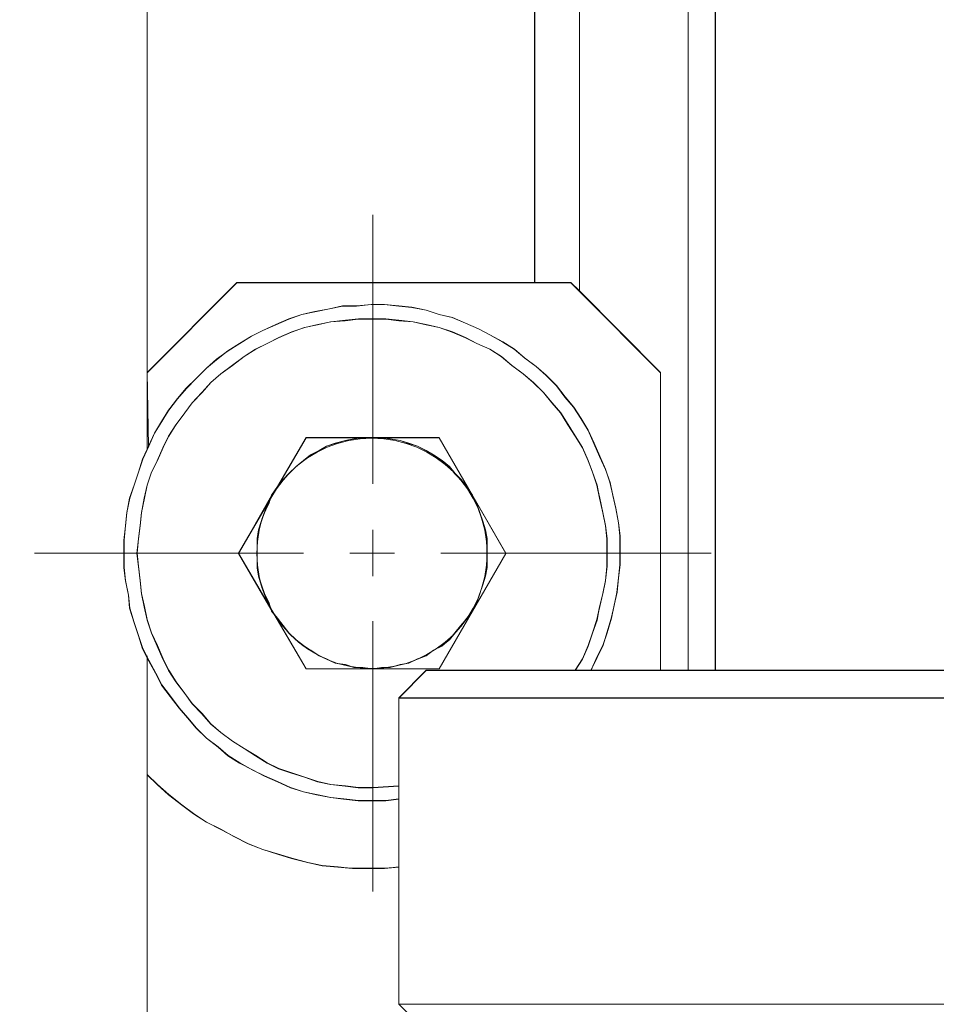
# Model space of a CAD drawing. Units: millimetres. Extents: x -67713 to 12318, y -7560 to 40105.
# Drawn here: x 12218 to 12226, y -7419 to -7411 of the extents above; entities that cross this region are included whole.
import ezdxf

# ---------------------------------------------------------------- set-up
doc = ezdxf.new("R2010")
doc.units = ezdxf.units.MM
doc.header["$LTSCALE"] = 10
doc.header["$PDMODE"] = 34
doc.layers.add('6文字层', color=3, linetype='Continuous')
doc.styles.add('TH-GBD2M', font='calibri.ttf', dxfattribs={"width": 0.8, "height": 2.5})
doc.dimstyles.new('TH-GBD2M', dxfattribs={"dimtxt": 2.5, "dimasz": 4, "dimexe": 2, "dimexo": 0, "dimgap": 1.5, "dimtad": 1, "dimdec": 4, "dimlfac": 0.1, "dimzin": 9, "dimdsep": 46, "dimtxsty": 'TH-GBD2M', "dimcen": 0, "dimclrt": 3, "dimadec": 0, "dimazin": 3, "dimtfac": 1, "dimtdec": 4, "dimtofl": 0, "dimtmove": 0, "dimatfit": 3, "dimfxl": 1, "dimtolj": 1, "dimtzin": 0, "dimarcsym": 0})

# ---------------------------------------------------------------- blocks, each defined once
blk = doc.blocks.new('*D2140')
at = {"layer": '6文字层', "color": 0, "lineweight": -2, "transparency": 16777216}
for p, q in [((12219.9025, -7407.1958), (12213.6985, -7407.1958)), ((12215.6985, -7411.1958), (12215.6985, -7428.2443)), ((12219.9025, -7432.2443), (12213.6985, -7432.2443))]:
    blk.add_line(p, q, dxfattribs=at)
at = {"layer": '6文字层', "color": 0, "transparency": 16777216}
for points in [[(12215.0318, -7411.1958), (12216.3651, -7411.1958), (12215.6985, -7407.1958)], [(12215.0318, -7428.2443), (12216.3651, -7428.2443), (12215.6985, -7432.2443)]]:
    blk.add_solid(points, dxfattribs=at)
at = {"layer": 'Defpoints', "color": 0, "transparency": 16777216}
for p in [(12219.9025, -7407.1958), (12215.6985, -7432.2443), (12219.9025, -7432.2443)]:
    blk.add_point(p, dxfattribs=at)
at = {"layer": '6文字层', "color": 3, "transparency": 16777216, "insert": (12212.9177, -7419.7201), "char_height": 2.5, "attachment_point": 5, "rotation": 90, "style": 'TH-GBD2M'}
blk.add_mtext('\\A1;20', dxfattribs=at)

msp = doc.modelspace()

# ---------------------------------------------------------------- linework, layer by layer
at = {"color": 7, "lineweight": 0}
for points in [[(12222.47894, -7405.29914), (12222.47894, -7413.27499), (12219.97438, -7413.27499), (12219.22185, -7414.03189), (12219.22185, -7410.61323), (12219.06417, -7410.61323), (12219.06417, -7404.54632), (12219.22185, -7404.54632), (12222.10229, -7404.54632), (12222.47894, -7404.54632)], [(12222.8553, -7405.29914), (12222.8553, -7413.34502), (12222.78477, -7413.27499), (12222.47894, -7413.27499), (12222.47894, -7405.29914), (12222.67524, -7405.29914)], [(12224.10724, -7409.06829), (12223.99771, -7409.15564), (12223.99771, -7416.53616), (12223.76969, -7416.53616), (12223.76969, -7408.48619), (12225.82319, -7408.48619), (12225.67863, -7408.49913), (12225.54303, -7408.50798), (12225.39848, -7408.52121), (12225.26288, -7408.54709), (12225.11803, -7408.5821), (12224.98272, -7408.61742), (12224.8514, -7408.67004), (12224.7158, -7408.7181), (12224.59304, -7408.77928), (12224.46123, -7408.83638), (12224.33915, -7408.91051), (12224.21667, -7408.98502)], [(12223.99771, -7409.15564), (12224.47504, -7409.15564), (12227.79302, -7409.15564), (12227.79302, -7413.17878), (12227.79302, -7413.37537), (12227.79302, -7413.49395), (12227.79302, -7414.68869), (12227.79302, -7415.94968), (12227.79302, -7416.53616), (12227.71861, -7416.53616), (12227.52561, -7416.53616), (12227.47785, -7416.7419), (12227.47785, -7416.8381), (12226.30898, -7416.8381), (12226.30898, -7416.76777), (12226.2478, -7416.53616), (12223.99771, -7416.53616)], [(12219.97438, -7413.27499), (12222.47894, -7413.27499), (12222.78477, -7413.27499), (12222.8553, -7413.34502), (12223.53808, -7414.03189), (12223.53808, -7416.53616), (12222.9516, -7416.53616), (12223.00364, -7416.42672), (12223.05219, -7416.33023), (12223.08721, -7416.22069), (12223.12222, -7416.09861), (12223.1482, -7415.98908), (12223.17047, -7415.87964), (12223.1837, -7415.75698), (12223.19674, -7415.64745), (12223.19674, -7415.52478), (12223.19674, -7415.4026), (12223.1837, -7415.29317), (12223.16172, -7415.17459), (12223.13545, -7415.06535), (12223.11318, -7414.95591), (12223.07427, -7414.84648), (12223.02602, -7414.73694), (12222.97777, -7414.62751), (12222.92923, -7414.51807), (12222.86853, -7414.41769), (12222.80705, -7414.32089), (12222.73263, -7414.23792), (12222.66259, -7414.14132), (12222.57515, -7414.05426), (12222.49139, -7413.97975), (12222.39567, -7413.90971), (12222.30803, -7413.83529), (12222.21172, -7413.77382), (12222.10229, -7413.71282), (12222.00608, -7413.66428), (12221.89655, -7413.61632), (12221.78711, -7413.56808), (12221.67768, -7413.5422), (12221.56814, -7413.50689), (12221.44577, -7413.48481), (12221.33624, -7413.47216), (12221.21387, -7413.45864), (12221.10433, -7413.45864), (12220.98167, -7413.47216), (12220.86338, -7413.47216), (12220.75414, -7413.49395), (12220.63118, -7413.51983), (12220.52175, -7413.5422), (12220.41221, -7413.58131), (12220.30278, -7413.62926), (12220.19334, -7413.67761), (12220.09733, -7413.72586), (12219.99675, -7413.78705), (12219.90045, -7413.84823), (12219.80424, -7413.92274), (12219.72068, -7413.99278), (12219.63352, -7414.08014), (12219.55025, -7414.1637), (12219.47584, -7414.25086), (12219.40161, -7414.34735), (12219.34014, -7414.44356), (12219.28284, -7414.53976), (12219.2307, -7414.6493), (12219.22185, -7414.03189)], [(12220.65356, -7413.62926), (12220.54402, -7413.65164), (12220.43459, -7413.69084), (12220.32515, -7413.7388), (12220.22885, -7413.78705), (12220.13264, -7413.83529), (12220.03615, -7413.89648), (12219.93936, -7413.97099), (12219.83926, -7414.04103), (12219.7557, -7414.11545), (12219.68158, -7414.19872), (12219.5985, -7414.28587), (12219.53673, -7414.36944), (12219.46261, -7414.46973), (12219.40161, -7414.56652), (12219.35337, -7414.66253), (12219.30512, -7414.77196), (12219.25687, -7414.86827), (12219.22185, -7414.9777), (12219.19568, -7415.08684), (12219.17331, -7415.20961), (12219.16066, -7415.31904), (12219.14744, -7415.42857), (12219.1345, -7415.55124), (12219.14744, -7415.66068), (12219.16066, -7415.78285), (12219.17331, -7415.89229), (12219.19568, -7416.00182), (12219.22185, -7416.11126), (12219.25687, -7416.22069), (12219.30512, -7416.33023), (12219.35337, -7416.43966), (12219.40161, -7416.53616), (12219.46261, -7416.63246), (12219.53673, -7416.72867), (12219.5985, -7416.81631), (12219.68158, -7416.89958), (12219.7557, -7416.98674), (12219.83926, -7417.05678), (12219.93936, -7417.13119), (12220.03615, -7417.19277), (12220.13264, -7417.25396), (12220.22885, -7417.31514), (12220.32515, -7417.36339), (12220.43459, -7417.39841), (12220.54402, -7417.43343), (12220.65356, -7417.47293), (12220.76299, -7417.49471), (12220.88546, -7417.50794), (12220.9949, -7417.52117), (12221.11737, -7417.52117), (12221.33624, -7417.50794), (12221.33624, -7417.61738), (12221.2268, -7417.63061), (12221.10433, -7417.63061), (12220.9949, -7417.63061), (12220.87223, -7417.61738), (12220.76299, -7417.60415), (12220.6447, -7417.58236), (12220.53527, -7417.55619), (12220.42574, -7417.52117), (12220.3163, -7417.47293), (12220.20706, -7417.42438), (12220.10618, -7417.37224), (12219.99675, -7417.31514), (12219.90045, -7417.25396), (12219.81747, -7417.17954), (12219.72068, -7417.10532), (12219.63352, -7417.02176), (12219.55911, -7416.9346), (12219.48907, -7416.85133), (12219.41465, -7416.75513), (12219.34014, -7416.65863), (12219.29218, -7416.55795), (12219.2307, -7416.44851), (12219.18275, -7416.35231), (12219.14744, -7416.24307), (12219.11271, -7416.13363), (12219.07321, -7416.01087), (12219.06417, -7415.90143), (12219.03819, -7415.78285), (12219.02496, -7415.67342), (12219.02496, -7415.55124), (12219.02496, -7415.4418), (12219.03819, -7415.31904), (12219.05123, -7415.20961), (12219.07321, -7415.08684), (12219.11271, -7414.9777), (12219.14744, -7414.86827), (12219.18275, -7414.75873), (12219.22185, -7414.67576), (12219.28284, -7414.53976), (12219.34014, -7414.44356), (12219.40161, -7414.34735), (12219.47584, -7414.25086), (12219.55025, -7414.1637), (12219.63352, -7414.08014), (12219.72068, -7413.99278), (12219.80424, -7413.92274), (12219.90045, -7413.84823), (12219.99675, -7413.78705), (12220.09733, -7413.72586), (12220.19334, -7413.67761), (12220.30278, -7413.62926), (12220.41221, -7413.58131), (12220.52175, -7413.5422), (12220.63118, -7413.51983), (12220.75414, -7413.49395), (12220.86338, -7413.47216), (12220.98167, -7413.47216), (12221.10433, -7413.45864), (12221.21387, -7413.45864), (12221.33624, -7413.47216), (12221.44577, -7413.48481), (12221.56814, -7413.50689), (12221.67768, -7413.5422), (12221.78711, -7413.56808), (12221.89655, -7413.61632), (12222.00608, -7413.66428), (12222.10229, -7413.71282), (12222.21172, -7413.77382), (12222.30803, -7413.83529), (12222.39567, -7413.90971), (12222.49139, -7413.97975), (12222.57515, -7414.05426), (12222.66259, -7414.14132), (12222.73263, -7414.23792), (12222.80705, -7414.32089), (12222.86853, -7414.41769), (12222.92923, -7414.51807), (12222.97777, -7414.62751), (12223.02602, -7414.73694), (12223.07427, -7414.84648), (12223.11318, -7414.95591), (12223.13545, -7415.06535), (12223.16172, -7415.17459), (12223.1837, -7415.29317), (12223.19674, -7415.4026), (12223.19674, -7415.52478), (12223.19674, -7415.64745), (12223.1837, -7415.75698), (12223.17047, -7415.87964), (12223.1482, -7415.98908), (12223.12222, -7416.09861), (12223.08721, -7416.22069), (12223.05219, -7416.33023), (12223.00364, -7416.42672), (12222.9516, -7416.53616), (12222.81979, -7416.53616), (12222.88156, -7416.43966), (12222.92923, -7416.33023), (12222.96483, -7416.22069), (12223.00364, -7416.11126), (12223.02602, -7416.00182), (12223.05219, -7415.89229), (12223.07427, -7415.78285), (12223.08721, -7415.66068), (12223.08721, -7415.55124), (12223.08721, -7415.42857), (12223.07427, -7415.31904), (12223.05219, -7415.20961), (12223.02602, -7415.08684), (12223.00364, -7414.9777), (12222.96483, -7414.86827), (12222.92923, -7414.77196), (12222.88156, -7414.66253), (12222.81979, -7414.56652), (12222.75909, -7414.46973), (12222.69761, -7414.36944), (12222.6232, -7414.28587), (12222.55335, -7414.19872), (12222.46571, -7414.11545), (12222.38215, -7414.04103), (12222.28624, -7413.97099), (12222.19849, -7413.89648), (12222.10229, -7413.83529), (12221.99285, -7413.78705), (12221.89655, -7413.7388), (12221.78711, -7413.69084), (12221.67768, -7413.65164), (12221.56814, -7413.62926), (12221.459, -7413.60339), (12221.33624, -7413.59424), (12221.2268, -7413.58131), (12221.11737, -7413.58131), (12220.9949, -7413.58131), (12220.88546, -7413.59424), (12220.76299, -7413.60339)], [(12220.54402, -7413.65164), (12220.65356, -7413.62926), (12220.76299, -7413.60339), (12220.88546, -7413.59424), (12220.9949, -7413.58131), (12221.11737, -7413.58131), (12221.2268, -7413.58131), (12221.33624, -7413.59424), (12221.459, -7413.60339), (12221.56814, -7413.62926), (12221.67768, -7413.65164), (12221.78711, -7413.69084), (12221.89655, -7413.7388), (12221.99285, -7413.78705), (12222.10229, -7413.83529), (12222.19849, -7413.89648), (12222.28624, -7413.97099), (12222.38215, -7414.04103), (12222.46571, -7414.11545), (12222.55335, -7414.19872), (12222.6232, -7414.28587), (12222.69761, -7414.36944), (12222.75909, -7414.46973), (12222.81979, -7414.56652), (12222.88156, -7414.66253), (12222.92923, -7414.77196), (12222.96483, -7414.86827), (12223.00364, -7414.9777), (12223.02602, -7415.08684), (12223.05219, -7415.20961), (12223.07427, -7415.31904), (12223.08721, -7415.42857), (12223.08721, -7415.55124), (12223.08721, -7415.66068), (12223.07427, -7415.78285), (12223.05219, -7415.89229), (12223.02602, -7416.00182), (12223.00364, -7416.11126), (12222.96483, -7416.22069), (12222.92923, -7416.33023), (12222.88156, -7416.43966), (12222.81979, -7416.53616), (12222.28624, -7416.53616), (12221.56814, -7416.53616), (12221.33624, -7416.76777), (12221.33624, -7417.50794), (12221.11737, -7417.52117), (12220.9949, -7417.52117), (12220.88546, -7417.50794), (12220.76299, -7417.49471), (12220.65356, -7417.47293), (12220.54402, -7417.43343), (12220.43459, -7417.39841), (12220.32515, -7417.36339), (12220.22885, -7417.31514), (12220.13264, -7417.25396), (12220.03615, -7417.19277), (12219.93936, -7417.13119), (12219.83926, -7417.05678), (12219.7557, -7416.98674), (12219.68158, -7416.89958), (12219.5985, -7416.81631), (12219.53673, -7416.72867), (12219.46261, -7416.63246), (12219.40161, -7416.53616), (12219.35337, -7416.43966), (12219.30512, -7416.33023), (12219.25687, -7416.22069), (12219.22185, -7416.11126), (12219.19568, -7416.00182), (12219.17331, -7415.89229), (12219.16066, -7415.78285), (12219.14744, -7415.66068), (12219.1345, -7415.55124), (12219.14744, -7415.42857), (12219.16066, -7415.31904), (12219.17331, -7415.20961), (12219.19568, -7415.08684), (12219.22185, -7414.9777), (12219.25687, -7414.86827), (12219.30512, -7414.77196), (12219.35337, -7414.66253), (12219.40161, -7414.56652), (12219.46261, -7414.46973), (12219.53673, -7414.36944), (12219.5985, -7414.28587), (12219.68158, -7414.19872), (12219.7557, -7414.11545), (12219.83926, -7414.04103), (12219.93936, -7413.97099), (12220.03615, -7413.89648), (12220.13264, -7413.83529), (12220.22885, -7413.78705), (12220.32515, -7413.7388), (12220.43459, -7413.69084)], [(12220.55706, -7416.52293), (12221.11737, -7416.52293), (12221.67768, -7416.52293), (12221.95783, -7416.03713), (12222.23769, -7415.55124), (12221.95783, -7415.06535), (12221.67768, -7414.57926), (12221.19178, -7414.57926), (12221.11737, -7414.57926), (12221.03381, -7414.57926), (12220.55706, -7414.57926), (12220.3163, -7414.99093), (12220.26776, -7415.06535), (12219.98819, -7415.55124), (12220.25949, -7416.01943), (12220.28517, -7416.05912)], [(12220.66649, -7414.68869), (12220.59617, -7414.72371), (12220.53527, -7414.77196), (12220.47399, -7414.82021), (12220.41221, -7414.8815), (12220.36455, -7414.92974), (12220.3163, -7414.99093), (12220.55706, -7414.57926), (12221.03381, -7414.57926), (12220.9593, -7414.58811), (12220.88546, -7414.60134), (12220.80219, -7414.62751), (12220.72768, -7414.6493)], [(12221.34947, -7414.60134), (12221.26182, -7414.58811), (12221.19178, -7414.57926), (12221.67768, -7414.57926), (12221.95783, -7415.06535), (12221.90929, -7414.99093), (12221.85715, -7414.92974), (12221.8089, -7414.8815), (12221.76095, -7414.82021), (12221.69966, -7414.77196), (12221.62962, -7414.72371), (12221.56814, -7414.68869), (12221.49373, -7414.6493), (12221.41951, -7414.62751)], [(12220.3163, -7414.99502), (12220.25949, -7415.08684)], [(12220.25949, -7416.01943), (12219.98819, -7415.55124), (12220.25949, -7415.08684), (12220.24189, -7415.13539), (12220.20706, -7415.20961), (12220.1806, -7415.28402), (12220.15832, -7415.35435), (12220.14558, -7415.42857), (12220.14558, -7415.51204), (12220.14558, -7415.58626), (12220.14558, -7415.67342), (12220.15832, -7415.74375), (12220.1806, -7415.81817), (12220.20706, -7415.89229), (12220.24189, -7415.96262)], [(12222.23769, -7415.55124), (12221.95783, -7416.03713), (12221.99285, -7415.96262), (12222.01873, -7415.89229), (12222.0411, -7415.81817), (12222.06727, -7415.74375), (12222.07612, -7415.67342), (12222.07612, -7415.58626), (12222.07612, -7415.51204), (12222.07612, -7415.42857), (12222.06727, -7415.35435), (12222.0411, -7415.28402), (12222.01873, -7415.20961), (12221.99285, -7415.13539), (12221.95783, -7415.06535)], [(12220.28517, -7416.05912), (12220.25949, -7416.01943)], [(12221.67768, -7416.52293), (12221.11737, -7416.52293), (12221.19178, -7416.5097), (12221.26182, -7416.5097), (12221.34947, -7416.48791), (12221.41951, -7416.47468), (12221.49373, -7416.43966), (12221.56814, -7416.41349), (12221.62962, -7416.36524), (12221.69966, -7416.33023), (12221.76095, -7416.27779), (12221.8089, -7416.22069), (12221.85715, -7416.1595), (12221.90929, -7416.09861), (12221.95783, -7416.03713)], [(12220.59617, -7416.36524), (12220.66649, -7416.41349), (12220.72768, -7416.43966), (12220.80219, -7416.47468), (12220.88546, -7416.48791), (12220.9593, -7416.5097), (12221.03381, -7416.5097), (12221.11737, -7416.52293), (12220.55706, -7416.52293), (12220.28517, -7416.05912), (12220.3163, -7416.09861), (12220.36455, -7416.1595), (12220.41221, -7416.22069), (12220.47399, -7416.27779), (12220.53527, -7416.33023)], [(12220.53527, -7417.55619), (12220.6447, -7417.58236), (12220.76299, -7417.60415), (12220.87223, -7417.61738), (12220.9949, -7417.63061), (12221.10433, -7417.63061), (12221.2268, -7417.63061), (12221.33624, -7417.61738), (12221.33624, -7418.19063), (12221.21387, -7418.19948), (12221.08235, -7418.19948), (12220.94665, -7418.19948), (12220.82418, -7418.19063), (12220.69295, -7418.17769), (12220.57029, -7418.15123), (12220.43459, -7418.11621), (12220.3163, -7418.08119), (12220.19334, -7418.0417), (12220.07116, -7417.99374), (12219.9487, -7417.93226), (12219.83926, -7417.87108), (12219.72068, -7417.81008), (12219.61125, -7417.74005), (12219.51086, -7417.66563), (12219.40161, -7417.58236), (12219.30512, -7417.49471), (12219.22185, -7417.41164), (12219.22185, -7416.4311), (12219.29218, -7416.55795), (12219.34014, -7416.65863), (12219.41465, -7416.75513), (12219.48907, -7416.85133), (12219.55911, -7416.9346), (12219.63352, -7417.02176), (12219.72068, -7417.10532), (12219.81747, -7417.17954), (12219.90045, -7417.25396), (12219.99675, -7417.31514), (12220.10618, -7417.37224), (12220.20706, -7417.42438), (12220.3163, -7417.47293), (12220.42574, -7417.52117)], [(12226.30898, -7416.76777), (12221.33624, -7416.76777), (12221.56814, -7416.53616), (12222.28624, -7416.53616), (12222.81979, -7416.53616), (12222.9516, -7416.53616), (12223.53808, -7416.53616), (12223.76969, -7416.53616), (12223.99771, -7416.53616), (12226.2478, -7416.53616)], [(12230.44515, -7419.34218), (12221.49373, -7419.34218), (12221.33624, -7419.34218), (12221.33624, -7418.19063), (12221.33624, -7417.61738), (12221.33624, -7417.50794), (12221.33624, -7416.76777), (12226.30898, -7416.76777), (12226.30898, -7416.8381), (12226.30898, -7417.07001), (12226.30898, -7418.05502), (12227.77979, -7418.05502), (12227.77979, -7416.76777), (12230.44515, -7416.76777)], [(12220.43459, -7418.11621), (12220.57029, -7418.15123), (12220.69295, -7418.17769), (12220.82418, -7418.19063), (12220.94665, -7418.19948), (12221.08235, -7418.19948), (12221.21387, -7418.19948), (12221.33624, -7418.19063), (12221.33624, -7419.34218), (12221.56814, -7419.57379), (12221.49373, -7419.57379), (12219.22185, -7419.57379), (12219.22185, -7417.41164), (12219.30512, -7417.49471), (12219.40161, -7417.58236), (12219.51086, -7417.66563), (12219.61125, -7417.74005), (12219.72068, -7417.81008), (12219.83926, -7417.87108), (12219.9487, -7417.93226), (12220.07116, -7417.99374), (12220.19334, -7418.0417), (12220.3163, -7418.08119)], [(12221.56814, -7419.57379), (12221.33624, -7419.34218), (12221.49373, -7419.34218), (12230.44515, -7419.34218), (12230.28387, -7419.50375), (12230.21383, -7419.57379), (12228.31393, -7419.57379)]]:
    msp.add_lwpolyline(points, close=True, dxfattribs=at)
for points in [[(12222.47898, -7413.27547), (12222.47898, -7405.2996), (12222.47898, -7404.54677)], [(12222.48047, -7413.27547), (12222.48047, -7404.54489)], [(12230.28387, -7419.50375), (12230.44515, -7419.34218), (12230.44515, -7416.76777), (12230.28387, -7416.60649), (12230.28387, -7408.48619), (12230.28387, -7406.59067), (12230.28387, -7405.08017), (12223.76969, -7405.08017), (12223.76969, -7406.59067), (12223.76969, -7408.48619), (12223.76969, -7416.53616), (12223.53808, -7416.53616), (12223.53808, -7414.03189), (12222.8553, -7413.3494), (12222.8553, -7405.29914), (12222.8553, -7404.54632), (12223.23176, -7404.54632), (12226.27396, -7404.54632), (12226.84312, -7404.54632), (12227.02678, -7404.54632), (12227.40343, -7404.54632), (12231.19846, -7404.54632), (12231.19846, -7434.89484)], [(12222.85531, -7413.34993), (12222.85531, -7405.2996), (12222.85531, -7404.54677)], [(12222.85719, -7413.34853), (12222.85719, -7404.54489)], [(12223.76931, -7408.48469), (12223.76931, -7416.53415)], [(12223.76971, -7408.48657), (12223.76971, -7416.53664)], [(12223.99777, -7409.1561), (12223.99777, -7416.53664)], [(12224.00035, -7409.15339), (12224.00035, -7416.53415)], [(12219.22153, -7410.6126), (12219.22153, -7414.02926)], [(12219.22188, -7410.61374), (12219.22188, -7414.03237)], [(12221.11826, -7412.70382), (12221.11826, -7414.96572)], [(12219.97558, -7413.27547), (12219.22153, -7414.02926)], [(12219.97431, -7413.27547), (12219.22188, -7414.03237)], [(12222.7847, -7413.27547), (12222.47898, -7413.27547), (12219.97431, -7413.27547)], [(12222.78435, -7413.27547), (12219.97558, -7413.27547)], [(12223.53814, -7414.02926), (12222.78435, -7413.27547)], [(12222.85531, -7413.34546), (12222.7847, -7413.27547)], [(12223.53801, -7414.03237), (12222.85531, -7413.34993)], [(12222.95446, -7416.53415), (12223.00322, -7416.42471), (12223.05172, -7416.32731), (12223.08823, -7416.21809), (12223.12483, -7416.09653), (12223.14916, -7415.98706), (12223.17333, -7415.87762), (12223.1855, -7415.75602), (12223.19767, -7415.64658), (12223.19767, -7415.52498), (12223.19767, -7415.40337), (12223.1855, -7415.29376), (12223.16129, -7415.1722), (12223.137, -7415.06276), (12223.11239, -7414.95359), (12223.07606, -7414.84411), (12223.02756, -7414.73468), (12222.9788, -7414.62515), (12222.93012, -7414.51572), (12222.86923, -7414.41841), (12222.80851, -7414.32136), (12222.73581, -7414.23613), (12222.66275, -7414.13865), (12222.57748, -7414.05386), (12222.4926, -7413.98075), (12222.3952, -7413.90765), (12222.3101, -7413.83494), (12222.21266, -7413.77392), (12222.10349, -7413.71334), (12222.00622, -7413.66444), (12221.89674, -7413.61594), (12221.78717, -7413.5674), (12221.67774, -7413.54288), (12221.5683, -7413.5065), (12221.4467, -7413.48217), (12221.33726, -7413.47013), (12221.21566, -7413.45796), (12221.10609, -7413.45796), (12220.98449, -7413.47013), (12220.86328, -7413.47013), (12220.75371, -7413.49434), (12220.63211, -7413.51868), (12220.52267, -7413.54288), (12220.41319, -7413.57961), (12220.30376, -7413.62811), (12220.19432, -7413.67661), (12220.09719, -7413.72538), (12219.99988, -7413.78605), (12219.90248, -7413.84698), (12219.80521, -7413.91978), (12219.71994, -7413.99292), (12219.63506, -7414.0782), (12219.54983, -7414.16303), (12219.47673, -7414.24826), (12219.40402, -7414.34557), (12219.34309, -7414.44262), (12219.28242, -7414.53997), (12219.23352, -7414.64941), (12219.18502, -7414.75884), (12219.14869, -7414.86828), (12219.11196, -7414.97789), (12219.07558, -7415.08732), (12219.05125, -7415.20893), (12219.03921, -7415.31836), (12219.02708, -7415.43997), (12219.02708, -7415.54918), (12219.02708, -7415.67074), (12219.03921, -7415.78022), (12219.06342, -7415.90183), (12219.07558, -7416.0114), (12219.11196, -7416.133), (12219.14869, -7416.24243), (12219.18502, -7416.35187), (12219.23352, -7416.44896), (12219.29446, -7416.55835), (12219.34309, -7416.65575), (12219.41606, -7416.75306), (12219.48917, -7416.85046), (12219.562, -7416.93529), (12219.63506, -7417.02052), (12219.71994, -7417.10583), (12219.81734, -7417.17854), (12219.90248, -7417.2516), (12219.99988, -7417.31227), (12220.10931, -7417.37321), (12220.20636, -7417.42171), (12220.31593, -7417.47061), (12220.42536, -7417.51915), (12220.5348, -7417.55548), (12220.64428, -7417.58013), (12220.76588, -7417.60425), (12220.87505, -7417.61642), (12220.99666, -7417.62859), (12221.10609, -7417.62859), (12221.2277, -7417.62859), (12221.33726, -7417.61642)], [(12222.95161, -7416.53664), (12223.0037, -7416.4272), (12223.05225, -7416.33064), (12223.08722, -7416.2212), (12223.1222, -7416.09898), (12223.14816, -7415.98955), (12223.17048, -7415.88011), (12223.18375, -7415.75737), (12223.19666, -7415.64794), (12223.19666, -7415.52524), (12223.19666, -7415.40298), (12223.18375, -7415.29354), (12223.16168, -7415.17505), (12223.13551, -7415.06587), (12223.11318, -7414.9563), (12223.07431, -7414.84687), (12223.02607, -7414.73743), (12222.97779, -7414.628), (12222.92929, -7414.51843), (12222.86857, -7414.41815), (12222.80703, -7414.32136), (12222.73261, -7414.23836), (12222.66261, -7414.1418), (12222.57511, -7414.05469), (12222.49137, -7413.98027), (12222.39573, -7413.91015), (12222.30796, -7413.83569), (12222.21183, -7413.77427), (12222.10226, -7413.71334), (12222.00609, -7413.66471), (12221.89666, -7413.61682), (12221.78709, -7413.56853), (12221.67761, -7413.54257), (12221.56817, -7413.50738), (12221.44574, -7413.48528), (12221.33626, -7413.47262), (12221.21382, -7413.4591), (12221.10434, -7413.4591), (12220.98165, -7413.47262), (12220.86341, -7413.47262), (12220.75419, -7413.49434), (12220.63123, -7413.52029), (12220.5218, -7413.54257), (12220.41223, -7413.58184), (12220.30279, -7413.62973), (12220.19332, -7413.67797), (12220.09741, -7413.72625), (12219.99668, -7413.78745), (12219.90051, -7413.84873), (12219.80421, -7413.92319), (12219.72068, -7413.99314), (12219.63358, -7414.08065), (12219.55032, -7414.16417), (12219.4759, -7414.25132), (12219.40166, -7414.3478), (12219.34011, -7414.44397), (12219.28281, -7414.54023), (12219.23068, -7414.64971)], [(12222.81981, -7416.53664), (12222.88148, -7416.44012), (12222.92929, -7416.33064), (12222.96475, -7416.2212), (12223.0037, -7416.11164), (12223.02607, -7416.0022), (12223.05225, -7415.89277), (12223.07431, -7415.78333), (12223.08722, -7415.66111), (12223.08722, -7415.55168), (12223.08722, -7415.42894), (12223.07431, -7415.3195), (12223.05225, -7415.21006), (12223.02607, -7415.08732), (12223.0037, -7414.97815), (12222.96475, -7414.86871), (12222.92929, -7414.77241), (12222.88148, -7414.66297), (12222.81981, -7414.56707), (12222.75914, -7414.47028), (12222.69759, -7414.36986), (12222.62313, -7414.28626), (12222.5534, -7414.19915), (12222.46568, -7414.11588), (12222.3822, -7414.04143), (12222.28624, -7413.97143), (12222.19852, -7413.89701), (12222.10226, -7413.83569), (12221.99278, -7413.78745), (12221.89666, -7413.73917), (12221.78709, -7413.69128), (12221.67761, -7413.65201), (12221.56817, -7413.62973), (12221.459, -7413.60377), (12221.33626, -7413.59471), (12221.22682, -7413.58184), (12221.11739, -7413.58184), (12220.99491, -7413.58184), (12220.88547, -7413.59471), (12220.76299, -7413.60377), (12220.65356, -7413.62973), (12220.54412, -7413.65201), (12220.43456, -7413.69128), (12220.32512, -7413.73917), (12220.22895, -7413.78745), (12220.13264, -7413.83569), (12220.03612, -7413.89701), (12219.93934, -7413.97143), (12219.83931, -7414.04143), (12219.7557, -7414.11588), (12219.68151, -7414.19915), (12219.5986, -7414.28626), (12219.53679, -7414.36986), (12219.46259, -7414.47028), (12219.40166, -7414.56707), (12219.35342, -7414.66297), (12219.30514, -7414.77241), (12219.25686, -7414.86871), (12219.22188, -7414.97815), (12219.1957, -7415.08732), (12219.17338, -7415.21006), (12219.16073, -7415.3195), (12219.14742, -7415.42894), (12219.13451, -7415.55168), (12219.14742, -7415.66111), (12219.16073, -7415.78333), (12219.17338, -7415.89277), (12219.1957, -7416.0022), (12219.22188, -7416.11164), (12219.25686, -7416.2212), (12219.30514, -7416.33064), (12219.35342, -7416.44012), (12219.40166, -7416.53664), (12219.46259, -7416.63281), (12219.53679, -7416.72911), (12219.5986, -7416.81684), (12219.68151, -7416.9001), (12219.7557, -7416.98721), (12219.83931, -7417.05716), (12219.93934, -7417.13162), (12220.03612, -7417.19316), (12220.13264, -7417.25436), (12220.22895, -7417.31564), (12220.32512, -7417.36393), (12220.43456, -7417.3989), (12220.54412, -7417.43388), (12220.65356, -7417.47336), (12220.76299, -7417.49508), (12220.88547, -7417.50834), (12220.99491, -7417.5216), (12221.11739, -7417.5216)], [(12222.82068, -7416.53415), (12222.88162, -7416.43675), (12222.93012, -7416.32731), (12222.96663, -7416.21809), (12223.00322, -7416.10862), (12223.02756, -7415.99922), (12223.05172, -7415.88975), (12223.07606, -7415.78022), (12223.08823, -7415.65862), (12223.08823, -7415.54918), (12223.08823, -7415.42758), (12223.07606, -7415.31836), (12223.05172, -7415.20893), (12223.02756, -7415.08732), (12223.00322, -7414.97789), (12222.96663, -7414.86828), (12222.93012, -7414.77105), (12222.88162, -7414.66162), (12222.82068, -7414.56418), (12222.76001, -7414.46717), (12222.69908, -7414.36986), (12222.62637, -7414.28463), (12222.55331, -7414.19976), (12222.4683, -7414.11453), (12222.38316, -7414.04143), (12222.28576, -7413.96863), (12222.20054, -7413.89553), (12222.10349, -7413.83494), (12221.99405, -7413.78605), (12221.89674, -7413.73755), (12221.78717, -7413.68904), (12221.67774, -7413.65232), (12221.5683, -7413.62811), (12221.45887, -7413.60377), (12221.33726, -7413.59173), (12221.2277, -7413.57961), (12221.11826, -7413.57961), (12220.99666, -7413.57961), (12220.88744, -7413.59173), (12220.76588, -7413.60377), (12220.6564, -7413.62811), (12220.54697, -7413.65232), (12220.43753, -7413.68904), (12220.32796, -7413.73755), (12220.23092, -7413.78605), (12220.13365, -7413.83494), (12220.03625, -7413.89553), (12219.93894, -7413.96863), (12219.84155, -7414.04143), (12219.75667, -7414.11453), (12219.68361, -7414.19976), (12219.59834, -7414.28463), (12219.53767, -7414.36986), (12219.46469, -7414.46717), (12219.40402, -7414.56418), (12219.35513, -7414.66162), (12219.30663, -7414.77105), (12219.25812, -7414.86828), (12219.22153, -7414.97789), (12219.19719, -7415.08732), (12219.17285, -7415.20893), (12219.16081, -7415.31836), (12219.14869, -7415.42758), (12219.13652, -7415.54918), (12219.14869, -7415.65862), (12219.16081, -7415.78022), (12219.17285, -7415.88975), (12219.19719, -7415.99922), (12219.22153, -7416.10862), (12219.25812, -7416.21809), (12219.30663, -7416.32731), (12219.35513, -7416.43675), (12219.40402, -7416.53415), (12219.46469, -7416.63145), (12219.53767, -7416.72885), (12219.59834, -7416.81373), (12219.68361, -7416.89896), (12219.75667, -7416.98419), (12219.84155, -7417.05694), (12219.93894, -7417.12995), (12220.03625, -7417.19067), (12220.13365, -7417.2516), (12220.23092, -7417.31227), (12220.32796, -7417.36104), (12220.43753, -7417.39755), (12220.54697, -7417.43388), (12220.6564, -7417.47061), (12220.76588, -7417.49481), (12220.88744, -7417.50698), (12220.99666, -7417.51915), (12221.11826, -7417.51915)], [(12219.22153, -7414.02926), (12219.22153, -7414.67374)], [(12219.22188, -7414.03237), (12219.22188, -7414.67151)], [(12223.53801, -7416.53664), (12223.53801, -7414.03237)], [(12223.53814, -7416.53415), (12223.53814, -7414.02926)], [(12219.98771, -7415.54918), (12220.55914, -7414.57634)], [(12221.11826, -7414.57634), (12221.03339, -7414.57634), (12220.96028, -7414.58878), (12220.88744, -7414.60095), (12220.80235, -7414.62515), (12220.72951, -7414.64941), (12220.66857, -7414.68578), (12220.59573, -7414.72251), (12220.5348, -7414.77105), (12220.47413, -7414.81956), (12220.41319, -7414.88049), (12220.36469, -7414.92899), (12220.31593, -7414.98992), (12220.26729, -7415.06276)], [(12221.11739, -7414.57967), (12221.03378, -7414.57967), (12220.95932, -7414.58852), (12220.88547, -7414.60178), (12220.80221, -7414.628), (12220.72776, -7414.64971), (12220.66647, -7414.68915), (12220.59626, -7414.72413), (12220.53519, -7414.77241), (12220.47399, -7414.82069), (12220.41223, -7414.88185), (12220.36456, -7414.93013), (12220.31632, -7414.99137), (12220.26777, -7415.06587)], [(12220.31632, -7414.99137), (12220.55703, -7414.57967)], [(12221.03378, -7414.57967), (12220.55703, -7414.57967)], [(12221.67774, -7414.57634), (12220.55914, -7414.57634)], [(12221.95781, -7415.06587), (12221.90931, -7414.99137), (12221.85717, -7414.93013), (12221.80893, -7414.88185), (12221.76091, -7414.82069), (12221.69971, -7414.77241), (12221.62959, -7414.72413), (12221.56817, -7414.68915), (12221.49376, -7414.64971), (12221.41952, -7414.628), (12221.34957, -7414.60178), (12221.26184, -7414.58852), (12221.19185, -7414.57967), (12221.11739, -7414.57967)], [(12221.95733, -7415.06276), (12221.90878, -7414.98992), (12221.86028, -7414.92899), (12221.81151, -7414.88049), (12221.76301, -7414.81956), (12221.70208, -7414.77105), (12221.62924, -7414.72251), (12221.5683, -7414.68578), (12221.49546, -7414.64941), (12221.42241, -7414.62515), (12221.3493, -7414.60095), (12221.26442, -7414.58878), (12221.19137, -7414.57634), (12221.11826, -7414.57634)], [(12221.67761, -7414.57967), (12221.19185, -7414.57967)], [(12222.23761, -7415.55168), (12221.95781, -7415.06587), (12221.67761, -7414.57967)], [(12222.23726, -7415.54918), (12221.67774, -7414.57634)], [(12219.22188, -7414.67624), (12219.18266, -7414.75915), (12219.14742, -7414.86871), (12219.11271, -7414.97815), (12219.07322, -7415.08732), (12219.05116, -7415.21006), (12219.03825, -7415.3195), (12219.02494, -7415.4422), (12219.02494, -7415.55168), (12219.02494, -7415.67389), (12219.03825, -7415.78333), (12219.06416, -7415.90183), (12219.07322, -7416.0114), (12219.11271, -7416.134), (12219.14742, -7416.24357), (12219.18266, -7416.35275), (12219.22188, -7416.43154), (12219.29222, -7416.55835), (12219.34011, -7416.65912), (12219.41457, -7416.75551), (12219.48903, -7416.85177), (12219.55916, -7416.93507), (12219.63358, -7417.02218), (12219.72068, -7417.10583), (12219.81747, -7417.1799), (12219.90051, -7417.25436), (12219.99668, -7417.31564), (12220.10625, -7417.37268), (12220.2071, -7417.42482), (12220.31632, -7417.47336), (12220.42576, -7417.5216), (12220.53519, -7417.55662), (12220.64476, -7417.5828), (12220.76299, -7417.60464), (12220.87221, -7417.61777), (12220.99491, -7417.63108), (12221.10434, -7417.63108), (12221.22682, -7417.63108), (12221.33626, -7417.61777)], [(12219.98823, -7415.55168), (12220.25946, -7415.08732), (12220.31632, -7414.99553)], [(12220.26729, -7415.06276), (12220.24309, -7415.13587), (12220.20636, -7415.20893), (12220.18215, -7415.28177), (12220.15786, -7415.35474), (12220.14569, -7415.42758), (12220.14569, -7415.51281), (12220.14569, -7415.58591), (12220.14569, -7415.67074), (12220.15786, -7415.74385), (12220.18215, -7415.81695), (12220.20636, -7415.88975), (12220.24309, -7415.96276), (12220.26729, -7416.0356)], [(12221.95733, -7416.0356), (12221.99405, -7415.96276), (12222.01835, -7415.88975), (12222.04255, -7415.81695), (12222.06689, -7415.74385), (12222.07893, -7415.67074), (12222.07893, -7415.58591), (12222.07893, -7415.51281), (12222.07893, -7415.42758), (12222.06689, -7415.35474), (12222.04255, -7415.28177), (12222.01835, -7415.20893), (12221.99405, -7415.13587), (12221.95733, -7415.06276)], [(12220.26777, -7415.06587), (12220.24186, -7415.13587), (12220.2071, -7415.21006), (12220.18067, -7415.28452), (12220.15834, -7415.35474), (12220.14556, -7415.42894), (12220.14556, -7415.51259), (12220.14556, -7415.58665), (12220.14556, -7415.67389), (12220.15834, -7415.74411), (12220.18067, -7415.81857), (12220.2071, -7415.89277), (12220.24186, -7415.96311), (12220.25946, -7416.01984)], [(12221.95781, -7416.03757), (12221.99278, -7415.96311), (12222.01874, -7415.89277), (12222.04106, -7415.81857), (12222.06724, -7415.74411), (12222.07608, -7415.67389), (12222.07608, -7415.58665), (12222.07608, -7415.51259), (12222.07608, -7415.42894), (12222.06724, -7415.35474), (12222.04106, -7415.28452), (12222.01874, -7415.21006), (12221.99278, -7415.13587), (12221.95781, -7415.06587)], [(12221.11826, -7415.35474), (12221.11826, -7415.74385)], [(12218.27312, -7415.54918), (12220.5348, -7415.54918)], [(12220.55914, -7416.52202), (12219.98771, -7415.54918)], [(12220.55703, -7416.52338), (12220.28515, -7416.05955), (12220.25946, -7416.01984), (12219.98823, -7415.55168)], [(12220.92395, -7415.54918), (12221.3008, -7415.54918)], [(12222.23761, -7415.55168), (12221.95781, -7416.03757), (12221.67761, -7416.52338)], [(12222.23726, -7415.54918), (12221.67774, -7416.52202)], [(12221.68991, -7415.54918), (12223.96363, -7415.54918)], [(12220.26729, -7416.0356), (12220.31593, -7416.09653), (12220.36469, -7416.15725), (12220.41319, -7416.21809), (12220.47413, -7416.27881), (12220.5348, -7416.32731), (12220.59573, -7416.36404), (12220.66857, -7416.41254), (12220.72951, -7416.43675), (12220.80235, -7416.47347), (12220.88744, -7416.48564), (12220.96028, -7416.50981), (12221.03339, -7416.50981), (12221.11826, -7416.52202)], [(12220.26777, -7416.03757), (12220.31632, -7416.09898), (12220.36456, -7416.15992), (12220.41223, -7416.2212), (12220.47399, -7416.27828), (12220.53519, -7416.33064), (12220.59626, -7416.36566), (12220.66647, -7416.41394), (12220.72776, -7416.44012), (12220.80221, -7416.47509), (12220.88547, -7416.48836), (12220.95932, -7416.5102), (12221.03378, -7416.5102), (12221.11739, -7416.52338)], [(12221.11739, -7416.52338), (12221.19185, -7416.5102), (12221.26184, -7416.5102), (12221.34957, -7416.48836), (12221.41952, -7416.47509), (12221.49376, -7416.44012), (12221.56817, -7416.41394), (12221.62959, -7416.36566), (12221.69971, -7416.33064), (12221.76091, -7416.27828), (12221.80893, -7416.2212), (12221.85717, -7416.15992), (12221.90931, -7416.09898), (12221.95781, -7416.03757)], [(12221.11826, -7416.52202), (12221.19137, -7416.50981), (12221.26442, -7416.50981), (12221.3493, -7416.48564), (12221.42241, -7416.47347), (12221.49546, -7416.43675), (12221.5683, -7416.41254), (12221.62924, -7416.36404), (12221.70208, -7416.32731), (12221.76301, -7416.27881), (12221.81151, -7416.21809), (12221.86028, -7416.15725), (12221.90878, -7416.09653), (12221.95733, -7416.0356)], [(12221.11826, -7416.12083), (12221.11826, -7418.39455)], [(12219.22153, -7416.41254), (12219.22153, -7417.40958)], [(12219.22188, -7416.41394), (12219.22188, -7417.41204)], [(12220.55703, -7416.52338), (12221.11739, -7416.52338), (12221.67761, -7416.52338)], [(12220.55914, -7416.52202), (12221.67774, -7416.52202)], [(12221.56817, -7416.53664), (12221.33626, -7416.76829)], [(12221.5683, -7416.53415), (12221.33726, -7416.76518)], [(12221.56817, -7416.53664), (12222.28624, -7416.53664)], [(12221.5683, -7416.53415), (12226.24991, -7416.53415)], [(12224.00035, -7416.53415), (12222.28576, -7416.53415)], [(12223.99777, -7416.53664), (12223.76971, -7416.53664), (12223.53801, -7416.53664), (12222.95161, -7416.53664), (12222.81981, -7416.53664), (12222.28624, -7416.53664)], [(12223.99777, -7416.53664), (12226.24776, -7416.53664)], [(12221.33626, -7416.76829), (12221.33626, -7417.50834), (12221.33626, -7417.61777), (12221.33626, -7418.19104), (12221.33626, -7419.34252)], [(12221.33626, -7416.76829), (12226.30909, -7416.76829)], [(12221.33726, -7416.76518), (12221.33726, -7419.34317)], [(12221.33726, -7416.76518), (12226.31058, -7416.76518)], [(12219.22153, -7417.40958), (12219.30663, -7417.49481), (12219.40402, -7417.58013), (12219.51346, -7417.66492), (12219.61077, -7417.73802), (12219.71994, -7417.81112), (12219.84155, -7417.8718), (12219.95111, -7417.93273), (12220.07272, -7417.9934), (12220.19432, -7418.0419), (12220.31593, -7418.07863), (12220.43753, -7418.115), (12220.57117, -7418.15134), (12220.69278, -7418.17594), (12220.82677, -7418.18806), (12220.94816, -7418.20023), (12221.08189, -7418.20023), (12221.21566, -7418.20023), (12221.33726, -7418.18806)], [(12219.22153, -7417.40958), (12219.22153, -7419.57422)], [(12219.22188, -7417.41204), (12219.30514, -7417.49508), (12219.40166, -7417.5828), (12219.51088, -7417.66606), (12219.61125, -7417.74052), (12219.72068, -7417.81056), (12219.83931, -7417.87153), (12219.94875, -7417.93273), (12220.0711, -7417.99427), (12220.19332, -7418.04217), (12220.31632, -7418.0816), (12220.43456, -7418.11662), (12220.5703, -7418.1516), (12220.69304, -7418.17817), (12220.82419, -7418.19104), (12220.94667, -7418.19993), (12221.08228, -7418.19993), (12221.21382, -7418.19993), (12221.33626, -7418.19104)], [(12219.22188, -7417.41204), (12219.22188, -7419.57422)], [(12221.11739, -7417.5216), (12221.33626, -7417.50834)], [(12221.11826, -7417.51915), (12221.33726, -7417.50698)], [(12221.33626, -7419.34252), (12221.56817, -7419.57422)], [(12221.33626, -7419.34252), (12221.49376, -7419.34252)], [(12221.49376, -7419.34252), (12230.44518, -7419.34252)]]:
    msp.add_lwpolyline(points, dxfattribs=at)
msp.add_circle((12221.11085, -7415.5511), 0.96855, dxfattribs=at)

# ---------------------------------------------------------------- dimensions: what is measured, and where the dimension line sits
at = {"layer": '6文字层'}
dim = msp.add_linear_dim(base=(12215.69846, -7432.24431), p1=(12219.90248, -7407.19585), p2=(12219.90248, -7432.24431), angle=90, text='20', dimstyle='TH-GBD2M', dxfattribs=at)
dim.commit()
dim.dimension.update_dxf_attribs({"geometry": '*D2140', "text_midpoint": (12212.91769, -7419.72008)})

doc.saveas('drawing.dxf')
